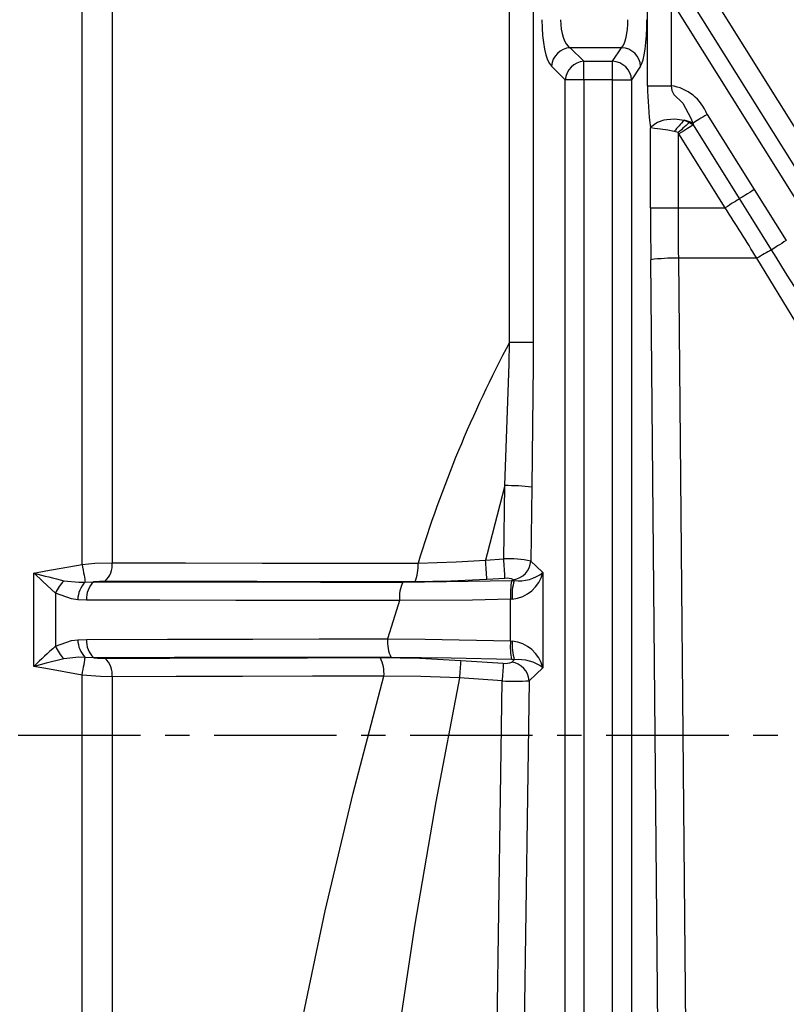
# Model space of a CAD drawing. Units: millimetres. Extents: x -611 to 908, y -315 to 526.
# Drawn here: x 135 to 214, y 81 to 183 of the extents above; entities that cross this region are included whole.
import ezdxf

# ---------------------------------------------------------------- set-up
doc = ezdxf.new("R2010")
doc.units = ezdxf.units.MM
doc.header["$MEASUREMENT"] = 0
doc.linetypes.add('AI-Linetype-13', pattern=[20.32, 12.7, -2.54, 2.54, -2.54])
doc.layers.get('0').update_dxf_attribs({"lineweight": 0})

msp = doc.modelspace()

# ---------------------------------------------------------------- linework, layer by layer
at = {"color": 18, "lineweight": 25, "true_color": 0x000000}
for p, q in [((141.47, 126.45), (141.47, 192.99)), ((188.2, 193.03), (188.2, 149.48)), ((144.58, 192.8), (144.58, 126.63)), ((185.77, 149.48), (185.77, 192.88)), ((203.48, 190.68), (220.41, 163.59)), ((218.6, 162.46), (201.67, 189.55)), ((200.06, 176.08), (200.06, 184.98)), ((202.52, 184.98), (202.52, 176.08)), ((217.16, 161.56), (202.52, 184.98)), ((192.04, 180.03), (193.46, 178.62)), ((197.38, 180.03), (192.04, 180.03)), ((196.45, 178.62), (197.38, 180.03)), ((191.53, 176.68), (190.11, 178.1)), ((193.46, 176.68), (193.46, 178.62)), ((193.46, 178.62), (196.45, 178.62)), ((196.45, 176.68), (196.45, 178.62)), ((199.35, 178.1), (198.42, 176.68)), ((193.46, 176.68), (191.53, 176.68)), ((191.53, 27.43), (191.53, 176.68)), ((193.46, 176.68), (193.46, 27.43)), ((196.45, 176.68), (193.46, 176.68)), ((196.45, 27.43), (196.45, 176.68)), ((196.45, 176.68), (198.42, 176.68)), ((198.42, 176.68), (198.42, 27.43)), ((200.06, 176.08), (202.52, 176.08)), ((206.24, 173.12), (211.12, 165.32)), ((200.38, 163.44), (200.38, 171.72)), ((203.86, 172.5), (204.43, 172.29)), ((204.43, 172.29), (204.82, 172.04)), ((209.61, 164.38), (204.82, 172.04)), ((203.23, 171.22), (202.83, 171.34)), ((203.23, 171.22), (203.23, 163.44)), ((203.32, 171.1), (203.23, 171.22)), ((208.11, 163.44), (203.32, 171.1)), ((211.12, 165.32), (214.45, 160.04)), ((200.38, 163.44), (203.23, 163.44)), ((203.23, 163.44), (208.11, 163.44)), ((201.69, 18.44), (200.4, 158.05)), ((203.26, 158.2), (204.55, 18.59)), ((211.4, 158.2), (203.26, 158.2)), ((239.65, 111.76), (211.4, 158.2)), ((188.2, 149.48), (185.77, 149.48)), ((185.17, 127.03), (185.27, 134.63)), ((188.08, 134.47), (187.97, 126.8)), ((183.29, 126.91), (185.17, 127.03)), ((189.23, 125.61), (189.23, 115.74)), ((136.47, 115.88), (136.47, 125.56)), ((141.78, 124.62), (142.67, 124.66)), ((143.85, 124.73), (142.67, 124.66)), ((174.7, 124.62), (185.99, 124.78)), ((185.29, 125), (183.41, 124.88)), ((185.99, 124.78), (186.25, 124.78)), ((186.25, 124.78), (186.16, 124.87)), ((138.7, 123.46), (138.7, 117.98)), ((141.93, 122.76), (141.02, 122.79)), ((186.04, 122.86), (185.87, 122.85)), ((185.87, 118.52), (185.87, 122.85)), ((141.02, 118.65), (141.93, 118.68)), ((185.87, 118.52), (186.05, 118.51)), ((142.67, 116.77), (141.78, 116.82)), ((180.71, 116.51), (185.12, 116.21)), ((186.26, 116.58), (185.98, 116.59)), ((185.99, 116.33), (186.26, 116.58)), ((141.47, 48.83), (141.47, 114.99)), ((144.58, 114.8), (144.58, 48.91)), ((184.99, 114.38), (180.58, 114.69)), ((184.09, 49.93), (184.99, 114.38)), ((187.79, 114.4), (186.88, 49.68))]:
    msp.add_line(p, q, dxfattribs=at)
at = {"color": 251, "linetype": 'AI-Linetype-13', "lineweight": 25, "true_color": 0x4d4d4d}
msp.add_line((432, 108.72), (81.15, 108.72), dxfattribs=at)
at = {"color": 18, "lineweight": 25, "true_color": 0x000000}
for points in [[(202.52, 176.08), (202.59, 175.6), (202.81, 175.18), (203.71, 174.28), (204.55, 172.72), (204.76, 172.2)], [(200.38, 171.72), (200.38, 171.72), (200.38, 171.73), (200.42, 171.79), (200.5, 171.9), (200.92, 172.22), (201.1, 172.31), (201.8, 172.54), (202.06, 172.59), (202.91, 172.64), (203.86, 172.5)], [(206.24, 173.12), (206.02, 172.98), (205.8, 172.84), (205.59, 172.71), (205.39, 172.59), (205.2, 172.47), (205.03, 172.37), (204.89, 172.28), (204.76, 172.2)], [(202.83, 171.34), (202.17, 171.47), (201.41, 171.58), (200.79, 171.65), (200.41, 171.71), (200.38, 171.71), (200.38, 171.71), (200.38, 171.72)], [(204.43, 172.29), (204.32, 172.19), (204.19, 172.08), (204.06, 171.95), (203.9, 171.82), (203.74, 171.68), (203.58, 171.53), (203.41, 171.37), (203.23, 171.22)], [(204.82, 172.04), (204.7, 171.97), (204.56, 171.87), (204.39, 171.77), (204.2, 171.65), (203.99, 171.52), (203.78, 171.39), (203.55, 171.24), (203.32, 171.1)], [(209.61, 164.38), (209.49, 164.3), (209.35, 164.21), (209.18, 164.1), (208.99, 163.99), (208.78, 163.86), (208.57, 163.72), (208.34, 163.58), (208.11, 163.44)], [(211.12, 165.32), (210.89, 165.17), (210.66, 165.03), (210.44, 164.89), (210.24, 164.77), (210.05, 164.65), (209.88, 164.54), (209.73, 164.45), (209.61, 164.38)], [(212.93, 159.07), (210.81, 162.46), (209.61, 164.38)], [(214.45, 160.04), (214.21, 159.89), (213.98, 159.74), (213.76, 159.6), (213.55, 159.47), (213.36, 159.34), (213.19, 159.24), (213.04, 159.14), (212.93, 159.07)], [(185.27, 134.63), (185.71, 147.26), (185.77, 149.48)], [(188.2, 149.48), (188.2, 147.23), (188.08, 134.47)], [(185.27, 134.63), (183.44, 127.55), (183.29, 126.91)], [(141.47, 126.45), (142.78, 126.57), (144.58, 126.63)], [(144.58, 126.63), (152.17, 126.61), (160.12, 126.59), (168.08, 126.58), (176.28, 126.57)], [(176.28, 126.57), (180.24, 126.71), (183.29, 126.91)], [(187.97, 126.8), (188.53, 126.28), (189.23, 125.61)], [(136.47, 125.56), (137.69, 125.78), (141.47, 126.45)], [(141.47, 126.45), (141.52, 126.16), (141.57, 125.87), (141.62, 125.6), (141.66, 125.35), (141.7, 125.12), (141.73, 124.92), (141.76, 124.75), (141.78, 124.62)], [(138.7, 123.46), (137.38, 124.67), (136.48, 125.55), (136.47, 125.56)], [(139.58, 124.77), (141.14, 124.61), (141.78, 124.62)], [(142.67, 124.66), (150.13, 124.65), (157.95, 124.64), (166.18, 124.63), (174.7, 124.62)], [(175.96, 124.64), (167.7, 124.65), (159.59, 124.67), (151.58, 124.69), (143.85, 124.73)], [(183.41, 124.88), (179.69, 124.71), (175.96, 124.64)], [(141.02, 122.79), (140.35, 122.88), (138.7, 123.46)], [(174.36, 122.7), (165.79, 122.71), (157.39, 122.72), (149.53, 122.74), (141.93, 122.76)], [(174.36, 122.7), (173.7, 120.6), (173.13, 118.74)], [(185.87, 122.85), (181.91, 122.76), (174.36, 122.7)], [(138.7, 117.98), (140.35, 118.56), (141.02, 118.65)], [(141.93, 118.68), (150.32, 118.7), (159.15, 118.72), (166.05, 118.73), (173.13, 118.74)], [(173.13, 118.74), (177.03, 118.71), (185.87, 118.52)], [(139.58, 116.67), (137.74, 116.22), (136.49, 115.89), (136.47, 115.88)], [(141.78, 116.82), (141.14, 116.83), (139.58, 116.67)], [(141.47, 114.99), (141.52, 115.28), (141.57, 115.57), (141.62, 115.84), (141.66, 116.09), (141.7, 116.32), (141.73, 116.52), (141.76, 116.69), (141.78, 116.82)], [(173.48, 116.81), (166.53, 116.81), (159.69, 116.8), (151.03, 116.79), (142.67, 116.77)], [(142.67, 116.77), (143.05, 116.74), (143.85, 116.71)], [(143.85, 116.71), (150.54, 116.74), (157.52, 116.76), (164.83, 116.78), (172.37, 116.79)], [(172.37, 116.79), (176.47, 116.73), (180.71, 116.51)], [(185.98, 116.59), (179.71, 116.75), (173.48, 116.81)], [(141.47, 114.99), (137.69, 115.66), (136.47, 115.88)], [(189.23, 115.74), (188.53, 115.08), (187.79, 114.4)], [(144.58, 114.8), (143.38, 114.83), (141.47, 114.99)], [(172.74, 114.87), (165.34, 114.86), (158.08, 114.84), (151.22, 114.83), (144.58, 114.8)], [(158.41, 48.59), (162.28, 69.61), (166.67, 90.54), (169.54, 102.74), (172.74, 114.87)], [(180.58, 114.69), (178.12, 101.86), (175.93, 88.97), (172.94, 69.1), (170.28, 49.17)], [(180.58, 114.69), (176.58, 114.85), (172.74, 114.87)]]:
    msp.add_lwpolyline(points, dxfattribs=at)
for points in [[(189.12, 182.93), (189.12, 180.67), (189.53, 178.69), (190.11, 178.1)], [(191.05, 182.93), (191.05, 181.57), (191.46, 180.39), (192.04, 180.03)], [(197.38, 180.03), (197.77, 180.39), (198.04, 181.57), (198.04, 182.93)], [(199.35, 178.1), (199.74, 178.69), (200.01, 180.67), (200.01, 182.93)], [(192.04, 180.03), (191.01, 179.96), (190.19, 179.14), (190.11, 178.1)], [(199.35, 178.1), (199.29, 179.16), (198.44, 179.99), (197.38, 180.03)], [(193.46, 178.62), (192.43, 178.54), (191.61, 177.72), (191.53, 176.68)], [(198.42, 176.68), (198.35, 177.74), (197.5, 178.57), (196.45, 178.62)], [(200.06, 176.08), (200.08, 174.62), (200.19, 173.16), (200.38, 171.72)], [(206.24, 173.12), (205.63, 174.71), (204.2, 175.84), (202.52, 176.08)], [(203.86, 172.5), (203.5, 172.13), (203.16, 171.74), (202.83, 171.34)], [(204.76, 172.2), (204.48, 172.35), (204.18, 172.46), (203.86, 172.5)], [(204.76, 172.2), (204.78, 172.14), (204.8, 172.09), (204.82, 172.04)], [(200.38, 163.44), (200.38, 161.64), (200.39, 159.84), (200.4, 158.05)], [(203.23, 163.44), (203.23, 161.69), (203.24, 159.95), (203.26, 158.2)], [(211.4, 158.2), (210.32, 159.95), (209.22, 161.69), (208.11, 163.44)], [(212.93, 159.07), (212.41, 158.8), (211.9, 158.51), (211.4, 158.2)], [(220.87, 146.24), (218.15, 150.66), (215.49, 154.95), (212.93, 159.07)], [(203.26, 158.2), (202.3, 158.22), (201.35, 158.17), (200.4, 158.05)], [(185.77, 149.48), (181.88, 142.17), (178.7, 134.5), (176.28, 126.57)], [(188.08, 134.47), (187.15, 134.58), (186.21, 134.63), (185.27, 134.63)], [(143.85, 124.73), (144.38, 125.21), (144.64, 125.92), (144.58, 126.63)], [(183.41, 124.88), (183.37, 125.56), (183.33, 126.24), (183.29, 126.91)], [(187.97, 126.8), (187.05, 127), (186.11, 127.08), (185.17, 127.03)], [(185.29, 125), (185.25, 125.67), (185.21, 126.35), (185.17, 127.03)], [(186.16, 124.87), (187.14, 125), (187.9, 125.81), (187.97, 126.8)], [(175.96, 124.64), (176.22, 125.25), (176.33, 125.91), (176.28, 126.57)], [(186.04, 122.86), (187.57, 123.01), (188.85, 124.12), (189.23, 125.61)], [(186.25, 124.78), (187.31, 124.67), (188.38, 124.96), (189.23, 125.61)], [(136.47, 125.56), (137.5, 125.28), (138.54, 125.02), (139.58, 124.77)], [(139.58, 124.77), (139.2, 124.4), (138.9, 123.95), (138.7, 123.46)], [(141.78, 124.62), (141.3, 124.14), (141.02, 123.48), (141.02, 122.79)], [(142.67, 124.66), (142.14, 124.18), (141.87, 123.47), (141.93, 122.76)], [(174.7, 124.62), (174.42, 124.02), (174.31, 123.36), (174.36, 122.7)], [(186.16, 124.87), (185.89, 125), (185.58, 125.04), (185.29, 125)], [(185.99, 124.78), (185.86, 124.15), (185.82, 123.5), (185.87, 122.85)], [(186.25, 124.78), (186.06, 124.16), (185.98, 123.51), (186.04, 122.86)], [(141.02, 118.65), (141.02, 117.96), (141.3, 117.3), (141.78, 116.82)], [(141.93, 118.68), (141.87, 117.96), (142.14, 117.26), (142.67, 116.77)], [(173.13, 118.74), (173.08, 118.08), (173.2, 117.41), (173.48, 116.81)], [(185.87, 118.52), (185.81, 117.87), (185.85, 117.22), (185.98, 116.59)], [(186.05, 118.51), (186, 117.86), (186.07, 117.2), (186.26, 116.58)], [(189.23, 115.74), (188.85, 117.24), (187.58, 118.34), (186.05, 118.51)], [(138.7, 117.98), (137.94, 117.29), (137.2, 116.59), (136.47, 115.88)], [(138.7, 117.98), (138.9, 117.49), (139.2, 117.04), (139.58, 116.67)], [(144.58, 114.8), (144.64, 115.52), (144.38, 116.22), (143.85, 116.71)], [(172.74, 114.87), (172.8, 115.53), (172.67, 116.2), (172.37, 116.79)], [(180.71, 116.51), (180.66, 115.9), (180.62, 115.3), (180.58, 114.69)], [(189.23, 115.74), (188.38, 116.38), (187.32, 116.68), (186.26, 116.58)], [(185.12, 116.21), (185.08, 115.6), (185.03, 114.99), (184.99, 114.38)], [(185.12, 116.21), (185.42, 116.16), (185.72, 116.2), (185.99, 116.33)], [(187.79, 114.4), (187.72, 115.39), (186.97, 116.19), (185.99, 116.33)], [(184.99, 114.38), (185.92, 114.34), (186.86, 114.34), (187.79, 114.4)]]:
    msp.add_open_spline(points, degree=3, dxfattribs=at)

doc.saveas('drawing.dxf')
